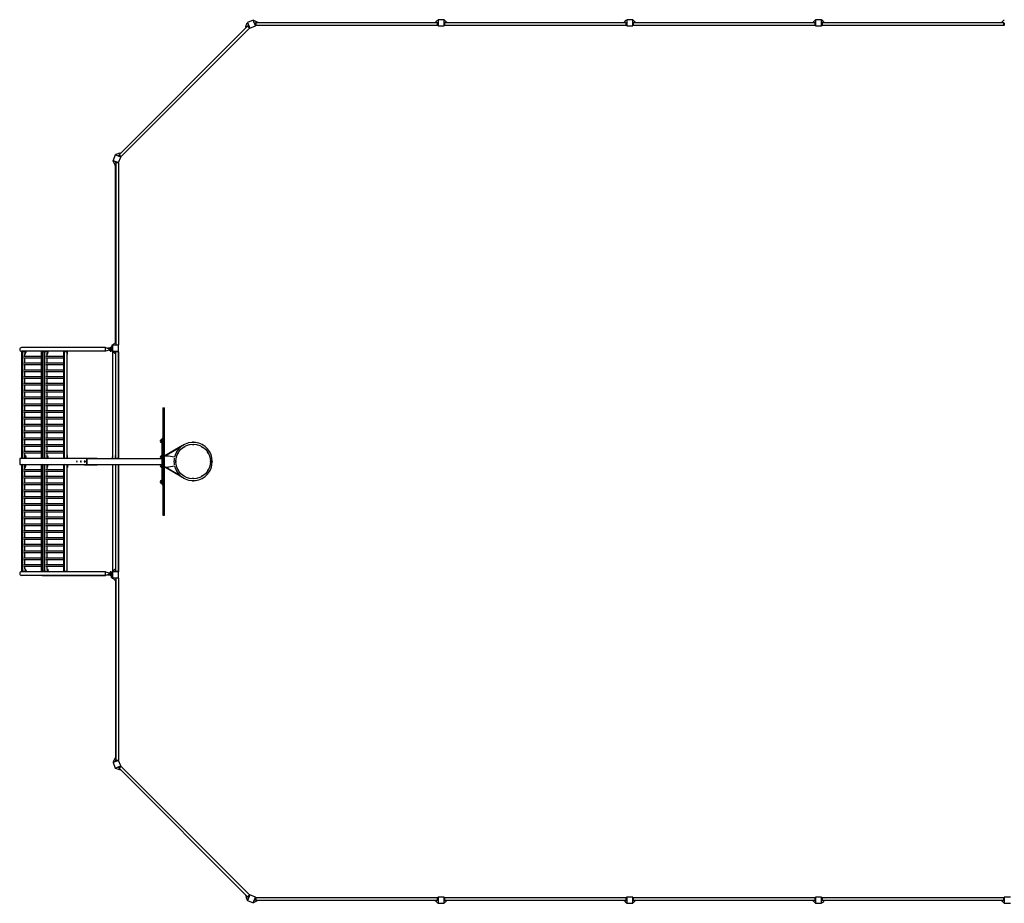
# Model space of a CAD drawing. Units: millimetres. Extents: x -13080 to 13080, y -5851 to 5851.
# Drawn here: x -13080 to -40, y -5851 to 5851 of the extents above; entities that cross this region are included whole.
import ezdxf

# ---------------------------------------------------------------- set-up
doc = ezdxf.new("R2010")
doc.units = ezdxf.units.MM
doc.header["$LTSCALE"] = 20
doc.layers.add('2d', color=230, linetype='Continuous')

msp = doc.modelspace()

# ---------------------------------------------------------------- linework, layer by layer
at = {"layer": '2d'}
for p, q in [((-10061, 5763), (-11763, 4061)), ((-10036, 5739), (-11739, 4036)), ((-10089, 5744), (-10080, 5752)), ((-10085, 5739), (-10089, 5744)), ((-10083, 5759), (-10066, 5807)), ((-10078, 5746), (-10083, 5759)), ((-10066, 5807), (-10060, 5809)), ((-9988, 5844), (-10062, 5814)), ((-10062, 5814), (-10032, 5740)), ((-10061, 5764), (-10053, 5772)), ((-10036, 5739), (-10061, 5764)), ((-10045, 5770), (-10053, 5772)), ((-10045, 5770), (-10034, 5744)), ((-10036, 5739), (-10034, 5744)), ((-10034, 5745), (-10035, 5744)), ((-10032, 5740), (-9958, 5770)), ((-9958, 5770), (-9988, 5844)), ((-9981, 5842), (-9987, 5840)), ((-9935, 5820), (-9981, 5842)), ((-9966, 5808), (-9970, 5802)), ((-9959, 5775), (-9970, 5802)), ((-9966, 5808), (-9954, 5808)), ((-9960, 5776), (-9959, 5776)), ((-9959, 5775), (-9954, 5772)), ((-9954, 5808), (-9954, 5772)), ((-7546, 5808), (-9954, 5808)), ((-7546, 5773), (-9954, 5773)), ((-9930, 5808), (-9935, 5820)), ((-9920, 5814), (-9932, 5814)), ((-9920, 5814), (-9920, 5808)), ((-7580, 5811), (-9920, 5811)), ((-7580, 5808), (-7546, 5846)), ((-7580, 5814), (-7575, 5814)), ((-7580, 5808), (-7580, 5814)), ((-7546, 5846), (-7540, 5846)), ((-7546, 5772), (-7546, 5808)), ((-7541, 5803), (-7546, 5808)), ((-7541, 5777), (-7546, 5772)), ((-7540, 5776), (-7542, 5776)), ((-7541, 5803), (-7541, 5777)), ((-7540, 5851), (-7540, 5771)), ((-7460, 5851), (-7540, 5851)), ((-7540, 5771), (-7460, 5771)), ((-7460, 5771), (-7460, 5851)), ((-7454, 5846), (-7460, 5846)), ((-7460, 5776), (-7458, 5776)), ((-7459, 5803), (-7454, 5808)), ((-7459, 5777), (-7459, 5803)), ((-7459, 5777), (-7454, 5772)), ((-7420, 5808), (-7454, 5846)), ((-5046, 5808), (-7454, 5808)), ((-7454, 5808), (-7454, 5772)), ((-5046, 5773), (-7454, 5773)), ((-7420, 5814), (-7425, 5814)), ((-7420, 5814), (-7420, 5808)), ((-5080, 5811), (-7420, 5811)), ((-5080, 5808), (-5046, 5846)), ((-5080, 5814), (-5075, 5814)), ((-5080, 5808), (-5080, 5814)), ((-5046, 5846), (-5040, 5846)), ((-5046, 5772), (-5046, 5808)), ((-5041, 5803), (-5046, 5808)), ((-5041, 5777), (-5046, 5772)), ((-5040, 5776), (-5042, 5776)), ((-5041, 5803), (-5041, 5777)), ((-5040, 5851), (-5040, 5771)), ((-4960, 5851), (-5040, 5851)), ((-5040, 5771), (-4960, 5771)), ((-4960, 5771), (-4960, 5851)), ((-4954, 5846), (-4960, 5846)), ((-4960, 5776), (-4958, 5776)), ((-4959, 5803), (-4954, 5808)), ((-4959, 5777), (-4959, 5803)), ((-4959, 5777), (-4954, 5772)), ((-4920, 5808), (-4954, 5846)), ((-2546, 5808), (-4954, 5808)), ((-4954, 5808), (-4954, 5772)), ((-2546, 5773), (-4954, 5773)), ((-4920, 5814), (-4925, 5814)), ((-4920, 5814), (-4920, 5808)), ((-2580, 5811), (-4920, 5811)), ((-2580, 5808), (-2546, 5846)), ((-2580, 5814), (-2575, 5814)), ((-2580, 5808), (-2580, 5814)), ((-2546, 5846), (-2540, 5846)), ((-2546, 5772), (-2546, 5808)), ((-2541, 5803), (-2546, 5808)), ((-2541, 5777), (-2546, 5772)), ((-2540, 5776), (-2542, 5776)), ((-2541, 5803), (-2541, 5777)), ((-2540, 5851), (-2540, 5771)), ((-2460, 5851), (-2540, 5851)), ((-2540, 5771), (-2460, 5771)), ((-2460, 5771), (-2460, 5851)), ((-2454, 5846), (-2460, 5846)), ((-2460, 5776), (-2458, 5776)), ((-2459, 5803), (-2454, 5808)), ((-2459, 5777), (-2459, 5803)), ((-2459, 5777), (-2454, 5772)), ((-2420, 5808), (-2454, 5846)), ((-46, 5808), (-2454, 5808)), ((-2454, 5808), (-2454, 5772)), ((-46, 5773), (-2454, 5773)), ((-2420, 5814), (-2425, 5814)), ((-2420, 5814), (-2420, 5808)), ((-80, 5811), (-2420, 5811)), ((-80, 5808), (-46, 5846)), ((-80, 5814), (-75, 5814)), ((-80, 5808), (-80, 5814)), ((-46, 5846), (-40, 5846)), ((-46, 5772), (-46, 5808)), ((-41, 5803), (-46, 5808)), ((-41, 5777), (-46, 5772)), ((-40, 5776), (-42, 5776)), ((-41, 5803), (-41, 5777)), ((-11814, 4062), (-11844, 3988)), ((-11740, 4032), (-11814, 4062)), ((-11807, 4066), (-11809, 4060)), ((-11759, 4083), (-11807, 4066)), ((-11772, 4053), (-11764, 4061)), ((-11772, 4053), (-11770, 4045)), ((-11744, 4034), (-11770, 4045)), ((-11764, 4061), (-11739, 4036)), ((-11746, 4078), (-11759, 4083)), ((-11744, 4089), (-11752, 4080)), ((-11744, 4089), (-11739, 4085)), ((-11844, 3988), (-11770, 3958)), ((-11842, 3981), (-11840, 3987)), ((-11820, 3935), (-11842, 3981)), ((-11808, 3930), (-11820, 3935)), ((-11814, 3920), (-11814, 3932)), ((-11808, 3920), (-11814, 3920)), ((-11811, 1580), (-11811, 3920)), ((-11802, 3970), (-11808, 3966)), ((-11808, 3954), (-11808, 3966)), ((-11772, 3954), (-11808, 3954)), ((-11808, 3954), (-11808, 1546)), ((-11802, 3970), (-11775, 3959)), ((-11776, 3960), (-11776, 3959)), ((-11772, 3954), (-11775, 3959)), ((-11773, 3954), (-11773, 1546)), ((-11770, 3958), (-11740, 4032)), ((-11745, 4034), (-11744, 4035)), ((-11744, 4034), (-11739, 4036)), ((-11811, 2454), (-11808, 2454)), ((-11811, 2404), (-11808, 2404)), ((-11808, 1580), (-11846, 1546)), ((-11814, 1580), (-11808, 1580)), ((-11814, 1580), (-11814, 1575)), ((-13049, 1459), (-13055, 1454)), ((-13012, 1454), (-13055, 1454)), ((-11943, 1508), (-13054, 1508)), ((-13052, 1460), (-13054, 1460)), ((-13054, 1454), (-13054, 46)), ((-13052, 1460), (-13052, 1456)), ((-11943, 1460), (-13050, 1460)), ((-13049, 1459), (-13016, 1459)), ((-13041, 1459), (-13044, 1454)), ((-13044, 1454), (-13044, 46)), ((-13022, 1460), (-13022, 1459)), ((-13016, 1459), (-13012, 1456)), ((-13012, 1421), (-13001, 1454)), ((-13006, 1420), (-12995, 1454)), ((-13001, 1454), (-13001, 1460)), ((-12995, 1454), (-13001, 1454)), ((-12995, 1454), (-12995, 1460)), ((-12784, 1459), (-12790, 1454)), ((-12720, 1454), (-12790, 1454)), ((-12790, 46), (-12790, 1454)), ((-12784, 1459), (-12724, 1459)), ((-12777, 1459), (-12780, 1454)), ((-12780, 46), (-12780, 1454)), ((-12769, 1459), (-12769, 1460)), ((-12757, 1459), (-12762, 1454)), ((-12762, 1454), (-12762, 46)), ((-12749, 1459), (-12752, 1454)), ((-12752, 1454), (-12752, 46)), ((-12748, 1460), (-12748, 1459)), ((-12743, 1460), (-12743, 1459)), ((-12729, 1460), (-12729, 1459)), ((-12724, 1459), (-12720, 1456)), ((-12720, 1421), (-12709, 1454)), ((-12714, 1420), (-12703, 1454)), ((-12709, 1454), (-12709, 1460)), ((-12703, 1454), (-12709, 1454)), ((-12703, 1454), (-12703, 1460)), ((-12492, 1459), (-12498, 1454)), ((-12453, 1454), (-12498, 1454)), ((-12497, 46), (-12497, 1454)), ((-12492, 1459), (-12459, 1459)), ((-12484, 1459), (-12487, 1454)), ((-12487, 46), (-12487, 1454)), ((-12477, 1459), (-12477, 1460)), ((-12459, 1459), (-12453, 1454)), ((-12456, 1460), (-12456, 1456)), ((-12454, 1454), (-12454, 46)), ((-12450, 1460), (-12450, 1420)), ((-11943, 1508), (-11895, 1494)), ((-11943, 1460), (-11943, 1508)), ((-11895, 1475), (-11943, 1460)), ((-11870, 1500), (-11915, 1500)), ((-11895, 1494), (-11852, 1494)), ((-11895, 1494), (-11895, 1475)), ((-11895, 1475), (-11852, 1475)), ((-11886, 1500), (-11870, 1500)), ((-11886, 1494), (-11886, 1500)), ((-11851, 1475), (-11886, 1475)), ((-11886, 1469), (-11886, 1475)), ((-11886, 1469), (-11851, 1469)), ((-11882, 1502), (-11882, 1505)), ((-11870, 1505), (-11882, 1505)), ((-11870, 1502), (-11882, 1502)), ((-11882, 1466), (-11882, 1464)), ((-11882, 1466), (-11865, 1466)), ((-11882, 1464), (-11865, 1464)), ((-11870, 1508), (-11879, 1508)), ((-11879, 1461), (-11869, 1461)), ((-11870, 1513), (-11867, 1516)), ((-11870, 1513), (-11870, 1494)), ((-11867, 1516), (-11867, 1494)), ((-11865, 1466), (-11865, 1464)), ((-11857, 1546), (-11845, 1546)), ((-11857, 1522), (-11857, 1546)), ((-11852, 1494), (-11852, 1475)), ((-11771, 1540), (-11851, 1540)), ((-11851, 1540), (-11851, 1460)), ((-11851, 1460), (-11771, 1460)), ((-11851, 1457), (-11846, 1457)), ((-11851, 1457), (-11851, 40)), ((-11851, 1451), (-11842, 1451)), ((-11846, 1546), (-11846, 1540)), ((-11846, 1454), (-11846, 1460)), ((-11808, 1420), (-11846, 1454)), ((-11808, 1546), (-11772, 1546)), ((-11803, 1541), (-11808, 1546)), ((-11803, 1459), (-11808, 1454)), ((-11772, 1454), (-11808, 1454)), ((-11808, 46), (-11808, 1454)), ((-11777, 1541), (-11803, 1541)), ((-11803, 1459), (-11777, 1459)), ((-11777, 1541), (-11772, 1546)), ((-11777, 1459), (-11772, 1454)), ((-11776, 1540), (-11776, 1542)), ((-11776, 1460), (-11776, 1458)), ((-11775, 1457), (-11771, 1457)), ((-11773, 1454), (-11773, 40)), ((-11773, 1451), (-11771, 1451)), ((-11771, 1460), (-11771, 1540)), ((-11771, 40), (-11771, 1457)), ((-12790, 1391), (-13027, 1391)), ((-12790, 1369), (-13027, 1369)), ((-13011, 1391), (-13011, 1421)), ((-13006, 1420), (-13011, 1420)), ((-13011, 1301), (-13011, 1369)), ((-12497, 1391), (-12735, 1391)), ((-12497, 1369), (-12735, 1369)), ((-12718, 1391), (-12718, 1421)), ((-12714, 1420), (-12718, 1420)), ((-12718, 1301), (-12718, 1369)), ((-12450, 1420), (-12454, 1420)), ((-12790, 1301), (-13027, 1301)), ((-12790, 1279), (-13027, 1279)), ((-12790, 1211), (-13027, 1211)), ((-12790, 1189), (-13027, 1189)), ((-13011, 1211), (-13011, 1279)), ((-13011, 1121), (-13011, 1189)), ((-12497, 1301), (-12735, 1301)), ((-12497, 1279), (-12735, 1279)), ((-12497, 1211), (-12735, 1211)), ((-12497, 1189), (-12735, 1189)), ((-12718, 1211), (-12718, 1279)), ((-12718, 1121), (-12718, 1189)), ((-12790, 1121), (-13027, 1121)), ((-12790, 1099), (-13027, 1099)), ((-13011, 1031), (-13011, 1099)), ((-12497, 1121), (-12735, 1121)), ((-12497, 1099), (-12735, 1099)), ((-12718, 1031), (-12718, 1099)), ((-12790, 1031), (-13027, 1031)), ((-12790, 1009), (-13027, 1009)), ((-12790, 941), (-13027, 941)), ((-12790, 919), (-13027, 919)), ((-13011, 941), (-13011, 1009)), ((-13011, 851), (-13011, 919)), ((-12497, 1031), (-12735, 1031)), ((-12497, 1009), (-12735, 1009)), ((-12497, 941), (-12735, 941)), ((-12497, 919), (-12735, 919)), ((-12718, 941), (-12718, 1009)), ((-12718, 851), (-12718, 919)), ((-12790, 851), (-13027, 851)), ((-12790, 829), (-13027, 829)), ((-13011, 761), (-13011, 829)), ((-12497, 851), (-12735, 851)), ((-12497, 829), (-12735, 829)), ((-12718, 761), (-12718, 829)), ((-12790, 761), (-13027, 761)), ((-12790, 739), (-13027, 739)), ((-12790, 671), (-13027, 671)), ((-13011, 671), (-13011, 739)), ((-12497, 761), (-12735, 761)), ((-12497, 739), (-12735, 739)), ((-12497, 671), (-12735, 671)), ((-12718, 671), (-12718, 739)), ((-11183, 711), (-11183, -711)), ((-11183, 711), (-11164, 711)), ((-11180, -711), (-11180, 711)), ((-11166, -711), (-11166, 711)), ((-11164, -711), (-11164, 711)), ((-12790, 649), (-13027, 649)), ((-12790, 581), (-13027, 581)), ((-12790, 559), (-13027, 559)), ((-13011, 581), (-13011, 649)), ((-13011, 491), (-13011, 559)), ((-12497, 649), (-12735, 649)), ((-12497, 581), (-12735, 581)), ((-12497, 559), (-12735, 559)), ((-12718, 581), (-12718, 649)), ((-12718, 491), (-12718, 559)), ((-12790, 491), (-13027, 491)), ((-12790, 469), (-13027, 469)), ((-12790, 401), (-13027, 401)), ((-13011, 401), (-13011, 469)), ((-12497, 491), (-12735, 491)), ((-12497, 469), (-12735, 469)), ((-12497, 401), (-12735, 401)), ((-12718, 401), (-12718, 469)), ((-12790, 379), (-13027, 379)), ((-12790, 311), (-13027, 311)), ((-12790, 289), (-13027, 289)), ((-13011, 311), (-13011, 379)), ((-13011, 221), (-13011, 289)), ((-12497, 379), (-12735, 379)), ((-12497, 311), (-12735, 311)), ((-12497, 289), (-12735, 289)), ((-12718, 311), (-12718, 379)), ((-12718, 221), (-12718, 289)), ((-11213, 283), (-11213, 257)), ((-11195, 290), (-11198, 290)), ((-11195, -305), (-11195, 305)), ((-11183, 305), (-11195, 305)), ((-12790, 221), (-13027, 221)), ((-12790, 199), (-13027, 199)), ((-12790, 131), (-13027, 131)), ((-13011, 131), (-13011, 199)), ((-12497, 221), (-12735, 221)), ((-12497, 199), (-12735, 199)), ((-12497, 131), (-12735, 131)), ((-12718, 131), (-12718, 199)), ((-11195, 250), (-11198, 250)), ((-10923, 211), (-11158, 75)), ((-10956, 185), (-11147, 75)), ((-10927, 209), (-10927, 209)), ((-12187, 40), (-13077, 40)), ((-13077, 40), (-13077, -40)), ((-13055, 46), (-13011, 46)), ((-13049, 41), (-13055, 46)), ((-13052, 44), (-13052, 40)), ((-13016, 41), (-13049, 41)), ((-13041, 41), (-13044, 46)), ((-12790, 109), (-13027, 109)), ((-13020, 40), (-13020, 41)), ((-13016, 41), (-13011, 46)), ((-13011, 46), (-13011, 109)), ((-13011, 80), (-13005, 80)), ((-13011, 80), (-13000, 46)), ((-13005, 80), (-12994, 46)), ((-13000, 46), (-13000, 40)), ((-13000, 46), (-12994, 46)), ((-12994, 46), (-12994, 40)), ((-12790, 46), (-12718, 46)), ((-12784, 41), (-12790, 46)), ((-12724, 41), (-12784, 41)), ((-12777, 41), (-12780, 46)), ((-12767, 41), (-12767, 40)), ((-12757, 41), (-12762, 46)), ((-12749, 41), (-12752, 46)), ((-12747, 40), (-12747, 41)), ((-12741, 40), (-12741, 41)), ((-12497, 109), (-12735, 109)), ((-12728, 40), (-12728, 41)), ((-12724, 41), (-12718, 46)), ((-12718, 46), (-12718, 109)), ((-12718, 80), (-12713, 80)), ((-12718, 80), (-12707, 46)), ((-12713, 80), (-12701, 46)), ((-12707, 46), (-12707, 40)), ((-12707, 46), (-12701, 46)), ((-12701, 46), (-12701, 40)), ((-12498, 46), (-12453, 46)), ((-12492, 41), (-12498, 46)), ((-12459, 41), (-12492, 41)), ((-12484, 41), (-12487, 46)), ((-12475, 41), (-12475, 40)), ((-12459, 41), (-12453, 46)), ((-12455, 40), (-12455, 45)), ((-12449, 80), (-12454, 80)), ((-12449, 40), (-12449, 80)), ((-12222, 46), (-12187, 46)), ((-12222, 46), (-12222, 40)), ((-12191, 40), (-12191, -40)), ((-12191, -35), (-12191, 35)), ((-12187, 46), (-12072, 46)), ((-12187, 46), (-12187, 40)), ((-12187, 40), (-11195, 40)), ((-12072, 46), (-12054, 46)), ((-12072, 46), (-12072, 40)), ((-12054, 46), (-12054, 40)), ((-11854, 61), (-11854, 40)), ((-11851, 61), (-11854, 61)), ((-11808, 80), (-11812, 80)), ((-11812, 40), (-11812, 80)), ((-11808, 46), (-11773, 46)), ((-11806, 40), (-11806, 46)), ((-11213, 68), (-11213, 42)), ((-11195, 75), (-11198, 75)), ((-11164, 75), (-11109, 75)), ((-11158, 75), (-11158, 75)), ((-11109, 75), (-11029, 61)), ((-13077, -40), (-12187, -40)), ((-13049, -41), (-13055, -46)), ((-13011, -46), (-13055, -46)), ((-13054, -46), (-13054, -1454)), ((-13052, -40), (-13052, -44)), ((-13049, -41), (-13016, -41)), ((-13041, -41), (-13044, -46)), ((-13044, -46), (-13044, -1454)), ((-12790, -109), (-13027, -109)), ((-13020, -40), (-13020, -41)), ((-13016, -41), (-13011, -46)), ((-13011, -80), (-13000, -46)), ((-13011, -109), (-13011, -46)), ((-13005, -80), (-13011, -80)), ((-13005, -80), (-12994, -46)), ((-13000, -46), (-13000, -40)), ((-12994, -46), (-13000, -46)), ((-12994, -46), (-12994, -40)), ((-12784, -41), (-12790, -46)), ((-12718, -46), (-12790, -46)), ((-12790, -1454), (-12790, -46)), ((-12784, -41), (-12724, -41)), ((-12777, -41), (-12780, -46)), ((-12780, -1454), (-12780, -46)), ((-12767, -41), (-12767, -40)), ((-12757, -41), (-12762, -46)), ((-12762, -46), (-12762, -1454)), ((-12749, -41), (-12752, -46)), ((-12752, -46), (-12752, -1454)), ((-12747, -40), (-12747, -41)), ((-12741, -40), (-12741, -41)), ((-12497, -109), (-12735, -109)), ((-12728, -40), (-12728, -41)), ((-12724, -41), (-12718, -46)), ((-12718, -80), (-12707, -46)), ((-12718, -109), (-12718, -46)), ((-12713, -80), (-12718, -80)), ((-12713, -80), (-12701, -46)), ((-12707, -46), (-12707, -40)), ((-12701, -46), (-12707, -46)), ((-12701, -46), (-12701, -40)), ((-12492, -41), (-12498, -46)), ((-12453, -46), (-12498, -46)), ((-12497, -1454), (-12497, -46)), ((-12492, -41), (-12459, -41)), ((-12484, -41), (-12487, -46)), ((-12487, -1454), (-12487, -46)), ((-12475, -41), (-12475, -40)), ((-12459, -41), (-12453, -46)), ((-12455, -40), (-12455, -45)), ((-12454, -46), (-12454, -1454)), ((-12454, -80), (-12449, -80)), ((-12449, -40), (-12449, -80)), ((-12222, -40), (-12222, -46)), ((-12222, -46), (-12187, -46)), ((-12187, -40), (-11195, -40)), ((-12187, -40), (-12187, -46)), ((-12187, -46), (-12072, -46)), ((-12072, -40), (-12054, -40)), ((-12072, -40), (-12072, -46)), ((-12072, -46), (-12054, -46)), ((-12054, -40), (-12054, -46)), ((-11851, -40), (-11851, -1457)), ((-11812, -40), (-11812, -80)), ((-11812, -80), (-11808, -80)), ((-11773, -46), (-11808, -46)), ((-11808, -1454), (-11808, -46)), ((-11806, -40), (-11806, -46)), ((-11773, -1454), (-11773, -40)), ((-11771, -40), (-11771, -1457)), ((-11213, -42), (-11213, -68)), ((-11195, -75), (-11198, -75)), ((-11164, -75), (-11109, -75)), ((-11158, -75), (-11158, -75)), ((-10923, -211), (-11158, -75)), ((-10956, -185), (-11147, -75)), ((-11029, -61), (-11109, -75)), ((-12790, -131), (-13027, -131)), ((-12790, -199), (-13027, -199)), ((-12790, -221), (-13027, -221)), ((-13011, -199), (-13011, -131)), ((-13011, -289), (-13011, -221)), ((-12497, -131), (-12735, -131)), ((-12497, -199), (-12735, -199)), ((-12497, -221), (-12735, -221)), ((-12718, -199), (-12718, -131)), ((-12718, -289), (-12718, -221)), ((-11213, -257), (-11213, -283)), ((-11195, -250), (-11198, -250)), ((-10927, -209), (-10927, -209)), ((-12790, -289), (-13027, -289)), ((-12790, -311), (-13027, -311)), ((-12790, -379), (-13027, -379)), ((-13011, -379), (-13011, -311)), ((-12497, -289), (-12735, -289)), ((-12497, -311), (-12735, -311)), ((-12497, -379), (-12735, -379)), ((-12718, -379), (-12718, -311)), ((-11195, -290), (-11198, -290)), ((-11195, -305), (-11183, -305)), ((-12790, -401), (-13027, -401)), ((-12790, -469), (-13027, -469)), ((-12790, -491), (-13027, -491)), ((-13011, -469), (-13011, -401)), ((-13011, -559), (-13011, -491)), ((-12497, -401), (-12735, -401)), ((-12497, -469), (-12735, -469)), ((-12497, -491), (-12735, -491)), ((-12718, -469), (-12718, -401)), ((-12718, -559), (-12718, -491)), ((-12790, -559), (-13027, -559)), ((-12790, -581), (-13027, -581)), ((-12790, -649), (-13027, -649)), ((-13011, -649), (-13011, -581)), ((-12497, -559), (-12735, -559)), ((-12497, -581), (-12735, -581)), ((-12497, -649), (-12735, -649)), ((-12718, -649), (-12718, -581)), ((-12790, -671), (-13027, -671)), ((-12790, -739), (-13027, -739)), ((-12790, -761), (-13027, -761)), ((-13011, -739), (-13011, -671)), ((-13011, -829), (-13011, -761)), ((-12497, -671), (-12735, -671)), ((-12497, -739), (-12735, -739)), ((-12497, -761), (-12735, -761)), ((-12718, -739), (-12718, -671)), ((-12718, -829), (-12718, -761)), ((-11183, -711), (-11164, -711)), ((-12790, -829), (-13027, -829)), ((-12790, -851), (-13027, -851)), ((-13011, -919), (-13011, -851)), ((-12497, -829), (-12735, -829)), ((-12497, -851), (-12735, -851)), ((-12718, -919), (-12718, -851)), ((-12790, -919), (-13027, -919)), ((-12790, -941), (-13027, -941)), ((-12790, -1009), (-13027, -1009)), ((-12790, -1031), (-13027, -1031)), ((-13011, -1009), (-13011, -941)), ((-13011, -1099), (-13011, -1031)), ((-12497, -919), (-12735, -919)), ((-12497, -941), (-12735, -941)), ((-12497, -1009), (-12735, -1009)), ((-12497, -1031), (-12735, -1031)), ((-12718, -1009), (-12718, -941)), ((-12718, -1099), (-12718, -1031)), ((-12790, -1099), (-13027, -1099)), ((-12790, -1121), (-13027, -1121)), ((-13011, -1189), (-13011, -1121)), ((-12497, -1099), (-12735, -1099)), ((-12497, -1121), (-12735, -1121)), ((-12718, -1189), (-12718, -1121)), ((-12790, -1189), (-13027, -1189)), ((-12790, -1211), (-13027, -1211)), ((-12790, -1279), (-13027, -1279)), ((-12790, -1301), (-13027, -1301)), ((-13011, -1279), (-13011, -1211)), ((-13011, -1369), (-13011, -1301)), ((-12497, -1189), (-12735, -1189)), ((-12497, -1211), (-12735, -1211)), ((-12497, -1279), (-12735, -1279)), ((-12497, -1301), (-12735, -1301)), ((-12718, -1279), (-12718, -1211)), ((-12718, -1369), (-12718, -1301)), ((-12790, -1369), (-13027, -1369)), ((-12790, -1391), (-13027, -1391)), ((-13012, -1420), (-13001, -1454)), ((-13011, -1420), (-13011, -1391)), ((-13011, -1420), (-13006, -1420)), ((-13006, -1420), (-12995, -1454)), ((-12497, -1369), (-12735, -1369)), ((-12497, -1391), (-12735, -1391)), ((-12720, -1420), (-12709, -1454)), ((-12718, -1420), (-12718, -1391)), ((-12718, -1420), (-12714, -1420)), ((-12714, -1420), (-12703, -1454)), ((-12454, -1420), (-12450, -1420)), ((-12450, -1460), (-12450, -1420)), ((-11808, -1420), (-11846, -1454)), ((-13055, -1454), (-13012, -1454)), ((-13049, -1459), (-13055, -1454)), ((-13052, -1460), (-13054, -1460)), ((-11943, -1508), (-13054, -1508)), ((-13052, -1456), (-13052, -1460)), ((-11943, -1460), (-13050, -1460)), ((-13016, -1459), (-13049, -1459)), ((-13041, -1459), (-13044, -1454)), ((-13022, -1460), (-13022, -1459)), ((-13016, -1459), (-13012, -1456)), ((-13001, -1454), (-12995, -1454)), ((-13001, -1454), (-13001, -1460)), ((-12995, -1454), (-12995, -1460)), ((-12790, -1454), (-12720, -1454)), ((-12784, -1459), (-12790, -1454)), ((-12724, -1459), (-12784, -1459)), ((-12781, -1508), (-11943, -1508)), ((-12777, -1459), (-12780, -1454)), ((-12769, -1459), (-12769, -1460)), ((-12757, -1459), (-12762, -1454)), ((-12749, -1459), (-12752, -1454)), ((-12748, -1460), (-12748, -1459)), ((-12743, -1460), (-12743, -1459)), ((-12729, -1460), (-12729, -1459)), ((-12724, -1459), (-12720, -1456)), ((-12709, -1454), (-12703, -1454)), ((-12709, -1454), (-12709, -1460)), ((-12703, -1454), (-12703, -1460)), ((-12498, -1454), (-12453, -1454)), ((-12492, -1459), (-12498, -1454)), ((-12459, -1459), (-12492, -1459)), ((-12484, -1459), (-12487, -1454)), ((-12477, -1459), (-12477, -1460)), ((-12459, -1459), (-12453, -1454)), ((-12456, -1460), (-12456, -1456)), ((-11943, -1460), (-11943, -1460)), ((-11943, -1508), (-11943, -1460)), ((-11943, -1460), (-11895, -1475)), ((-11895, -1494), (-11943, -1508)), ((-11895, -1494), (-11943, -1508)), ((-11916, -1500), (-11870, -1500)), ((-11895, -1475), (-11852, -1475)), ((-11895, -1475), (-11895, -1494)), ((-11895, -1494), (-11895, -1494)), ((-11886, -1494), (-11895, -1494)), ((-11895, -1494), (-11852, -1494)), ((-11851, -1469), (-11886, -1469)), ((-11886, -1475), (-11886, -1469)), ((-11886, -1475), (-11851, -1475)), ((-11886, -1494), (-11886, -1500)), ((-11886, -1500), (-11870, -1500)), ((-11882, -1466), (-11882, -1464)), ((-11865, -1464), (-11882, -1464)), ((-11865, -1466), (-11882, -1466)), ((-11882, -1502), (-11882, -1505)), ((-11882, -1502), (-11870, -1502)), ((-11882, -1505), (-11870, -1505)), ((-11869, -1461), (-11879, -1461)), ((-11879, -1508), (-11870, -1508)), ((-11870, -1466), (-11870, -1469)), ((-11870, -1494), (-11870, -1513)), ((-11870, -1513), (-11870, -1536)), ((-11870, -1513), (-11867, -1516)), ((-11870, -1536), (-11851, -1536)), ((-11867, -1466), (-11867, -1469)), ((-11867, -1494), (-11867, -1516)), ((-11867, -1516), (-11867, -1536)), ((-11865, -1466), (-11865, -1464)), ((-11865, -1464), (-11851, -1464)), ((-11857, -1536), (-11857, -1546)), ((-11857, -1546), (-11845, -1546)), ((-11853, -1469), (-11853, -1464)), ((-11853, -1536), (-11853, -1523)), ((-11852, -1475), (-11852, -1494)), ((-11851, -1451), (-11842, -1451)), ((-11846, -1457), (-11851, -1457)), ((-11771, -1460), (-11851, -1460)), ((-11851, -1460), (-11851, -1540)), ((-11851, -1540), (-11771, -1540)), ((-11846, -1454), (-11846, -1460)), ((-11846, -1546), (-11846, -1540)), ((-11808, -1580), (-11846, -1546)), ((-11808, -1454), (-11772, -1454)), ((-11803, -1459), (-11808, -1454)), ((-11803, -1541), (-11808, -1546)), ((-11808, -1546), (-11808, -3954)), ((-11772, -1546), (-11808, -1546)), ((-11777, -1459), (-11803, -1459)), ((-11803, -1541), (-11777, -1541)), ((-11777, -1459), (-11772, -1454)), ((-11777, -1541), (-11772, -1546)), ((-11776, -1460), (-11776, -1458)), ((-11776, -1540), (-11776, -1542)), ((-11771, -1457), (-11775, -1457)), ((-11771, -1451), (-11773, -1451)), ((-11773, -1546), (-11773, -3954)), ((-11771, -1540), (-11771, -1460)), ((-11814, -1580), (-11814, -1575)), ((-11808, -1580), (-11814, -1580)), ((-11811, -1580), (-11811, -3920)), ((-11808, -2404), (-11811, -2404)), ((-11808, -2454), (-11811, -2454)), ((-11770, -3958), (-11844, -3988)), ((-11844, -3988), (-11814, -4062)), ((-11820, -3935), (-11842, -3981)), ((-11842, -3981), (-11840, -3987)), ((-11808, -3930), (-11820, -3935)), ((-11814, -3920), (-11808, -3920)), ((-11814, -3920), (-11814, -3932)), ((-11814, -4062), (-11740, -4032)), ((-11808, -3954), (-11772, -3954)), ((-11808, -3966), (-11808, -3954)), ((-11808, -3966), (-11802, -3970)), ((-11775, -3959), (-11802, -3970)), ((-11776, -3960), (-11776, -3959)), ((-11775, -3959), (-11772, -3954)), ((-11740, -4032), (-11770, -3958)), ((-11770, -4045), (-11744, -4034)), ((-11739, -4036), (-11764, -4061)), ((-11745, -4034), (-11744, -4035)), ((-11739, -4036), (-11744, -4034)), ((-11739, -4036), (-10036, -5739)), ((-11807, -4066), (-11809, -4060)), ((-11759, -4083), (-11807, -4066)), ((-11770, -4045), (-11772, -4053)), ((-11764, -4061), (-11772, -4053)), ((-11763, -4061), (-10061, -5763)), ((-11746, -4078), (-11759, -4083)), ((-11744, -4089), (-11752, -4080)), ((-11739, -4085), (-11744, -4089)), ((-10089, -5744), (-10085, -5739)), ((-10089, -5744), (-10080, -5752)), ((-10078, -5746), (-10083, -5759)), ((-10083, -5759), (-10066, -5807)), ((-10066, -5807), (-10060, -5809)), ((-10032, -5740), (-10062, -5814)), ((-10062, -5814), (-9988, -5844)), ((-10061, -5764), (-10036, -5739)), ((-10053, -5772), (-10061, -5764)), ((-10053, -5772), (-10045, -5770)), ((-10034, -5744), (-10045, -5770)), ((-10034, -5744), (-10036, -5739)), ((-10034, -5745), (-10035, -5744)), ((-9958, -5770), (-10032, -5740)), ((-9988, -5844), (-9958, -5770)), ((-9981, -5842), (-9987, -5840)), ((-9935, -5820), (-9981, -5842)), ((-9970, -5802), (-9959, -5775)), ((-9970, -5802), (-9966, -5808)), ((-9954, -5808), (-9966, -5808)), ((-9960, -5776), (-9959, -5776)), ((-9954, -5772), (-9959, -5775)), ((-9954, -5772), (-9954, -5808)), ((-9954, -5773), (-7546, -5773)), ((-9954, -5808), (-7546, -5808)), ((-9930, -5808), (-9935, -5820)), ((-9920, -5814), (-9932, -5814)), ((-9920, -5808), (-9920, -5814)), ((-9920, -5811), (-7580, -5811)), ((-7580, -5814), (-7580, -5808)), ((-7580, -5808), (-7546, -5846)), ((-7580, -5814), (-7575, -5814)), ((-7546, -5808), (-7546, -5772)), ((-7541, -5777), (-7546, -5772)), ((-7541, -5803), (-7546, -5808)), ((-7546, -5846), (-7540, -5846)), ((-7540, -5776), (-7542, -5776)), ((-7541, -5777), (-7541, -5803)), ((-7540, -5771), (-7540, -5851)), ((-7460, -5771), (-7540, -5771)), ((-7540, -5851), (-7460, -5851)), ((-7460, -5851), (-7460, -5771)), ((-7460, -5776), (-7458, -5776)), ((-7454, -5846), (-7460, -5846)), ((-7459, -5777), (-7454, -5772)), ((-7459, -5803), (-7459, -5777)), ((-7459, -5803), (-7454, -5808)), ((-7454, -5772), (-7454, -5808)), ((-7454, -5773), (-5046, -5773)), ((-7454, -5808), (-5046, -5808)), ((-7420, -5808), (-7454, -5846)), ((-7420, -5814), (-7425, -5814)), ((-7420, -5808), (-7420, -5814)), ((-7420, -5811), (-5080, -5811)), ((-5080, -5814), (-5080, -5808)), ((-5080, -5808), (-5046, -5846)), ((-5080, -5814), (-5075, -5814)), ((-5046, -5808), (-5046, -5772)), ((-5041, -5777), (-5046, -5772)), ((-5041, -5803), (-5046, -5808)), ((-5046, -5846), (-5040, -5846)), ((-5040, -5776), (-5042, -5776)), ((-5041, -5777), (-5041, -5803)), ((-5040, -5771), (-5040, -5851)), ((-4960, -5771), (-5040, -5771)), ((-5040, -5851), (-4960, -5851)), ((-4960, -5851), (-4960, -5771)), ((-4960, -5776), (-4958, -5776)), ((-4954, -5846), (-4960, -5846)), ((-4959, -5777), (-4954, -5772)), ((-4959, -5803), (-4959, -5777)), ((-4959, -5803), (-4954, -5808)), ((-4954, -5772), (-4954, -5808)), ((-4954, -5773), (-2546, -5773)), ((-4954, -5808), (-2546, -5808)), ((-4920, -5808), (-4954, -5846)), ((-4920, -5814), (-4925, -5814)), ((-4920, -5808), (-4920, -5814)), ((-4920, -5811), (-2580, -5811)), ((-2580, -5814), (-2580, -5808)), ((-2580, -5808), (-2546, -5846)), ((-2580, -5814), (-2575, -5814)), ((-2546, -5808), (-2546, -5772)), ((-2541, -5777), (-2546, -5772)), ((-2541, -5803), (-2546, -5808)), ((-2546, -5846), (-2540, -5846)), ((-2540, -5776), (-2542, -5776)), ((-2541, -5777), (-2541, -5803)), ((-2540, -5771), (-2540, -5851)), ((-2460, -5771), (-2540, -5771)), ((-2540, -5851), (-2460, -5851)), ((-2460, -5851), (-2460, -5771)), ((-2460, -5776), (-2458, -5776)), ((-2454, -5846), (-2460, -5846)), ((-2459, -5777), (-2454, -5772)), ((-2459, -5803), (-2459, -5777)), ((-2459, -5803), (-2454, -5808)), ((-2454, -5772), (-2454, -5808)), ((-2454, -5773), (-46, -5773)), ((-2454, -5808), (-46, -5808)), ((-2420, -5808), (-2454, -5846)), ((-2420, -5814), (-2425, -5814)), ((-2420, -5808), (-2420, -5814)), ((-2420, -5811), (-80, -5811)), ((-80, -5814), (-80, -5808)), ((-80, -5808), (-46, -5846)), ((-80, -5814), (-75, -5814)), ((-46, -5808), (-46, -5772)), ((-41, -5777), (-46, -5772)), ((-41, -5803), (-46, -5808)), ((-46, -5846), (-40, -5846)), ((-40, -5776), (-42, -5776)), ((-41, -5777), (-41, -5803)), ((-40, -5771), (-40, -5851)), ((40, -5771), (-40, -5771)), ((-40, -5851), (40, -5851))]:
    msp.add_line(p, q, dxfattribs=at)
msp.add_circle((-10783, 0), 229, dxfattribs=at)
for centre, radius, start, end in [((-11876, 1500), 8, 110.3641, 144.7593), ((-11876, 1468), 8, 215.2407, 249.6359), ((-11872, 1468), 8, 290.3641, 324.7593), ((-11850, 1500), 23, 90.8408, 136.4387), ((-11850, 1500), 23, 266.6665, 269.1592), ((-11198, 270), 20, 139.4584, 220.5416), ((-11198, 270), 20, 90, 140.0215), ((-11198, 270), 20, 219.9785, 270), ((-10783, 0), 254, 193.9021, 166.0979), ((-10986, 117), 20, 130.983, 168.983), ((-10900, 203), 20, 100.983, 138.983), ((-10905, 212), 20, 272.4076, 329.1873), ((-10783, 244), 20, 242.4076, 299.1873), ((-10783, 235), 20, 70.983, 108.983), ((-10661, 212), 20, 212.4076, 269.1873), ((-10666, 203), 20, 40.983, 78.983), ((-10580, 117), 20, 10.983, 48.983), ((-12316, 0), 10.3, 133.7413, 226.2587), ((-12264, 0), 10.3, 133.7413, 226.2587), ((-12214, 0), 10.3, 133.7413, 226.2587), ((-12204, 0), 10.3, 133.7413, 226.2587), ((-11790, 45), 10.6, 174.6122, 208.0008), ((-11790, 45), 10.7, 331.9992, 5.3878), ((-11198, 55), 20, 139.4584, 220.5416), ((-11198, 55), 20, 90, 140.0215), ((-11198, 55), 20, 219.9785, 228.5904), ((-10811, 0), 226, 168.3324, 191.6676), ((-11027, 0), 20, 332.4076, 29.1873), ((-10995, 122), 20, 302.4076, 359.1872), ((-10571, 122), 20, 182.4076, 239.1872), ((-10539, 0), 20, 152.4076, 209.1873), ((-10548, 0), 20, 340.983, 18.983), ((-11790, -45), 10.6, 151.9992, 185.3878), ((-11790, -45), 10.7, 354.6122, 28.0008), ((-11198, -55), 20, 139.4584, 220.5416), ((-11198, -55), 20, 131.4096, 140.0215), ((-11198, -55), 20, 219.9785, 270), ((-10986, -117), 20, 190.983, 228.983), ((-10995, -122), 20, 2.4076, 59.1873), ((-10571, -122), 20, 122.4076, 179.1873), ((-10580, -117), 20, 310.983, 348.983), ((-11198, -270), 20, 139.4584, 220.5416), ((-11198, -270), 20, 90, 140.0215), ((-10900, -203), 20, 220.983, 258.983), ((-10905, -212), 20, 32.4076, 89.1872), ((-10783, -244), 20, 62.4076, 119.1873), ((-10783, -235), 20, 250.983, 288.983), ((-10661, -212), 20, 92.4076, 149.1873), ((-10666, -203), 20, 280.983, 318.983), ((-11198, -270), 20, 219.9785, 270), ((-11876, -1468), 8, 110.3641, 144.7593), ((-11876, -1500), 8, 215.2407, 249.6359), ((-11872, -1468), 8, 35.2407, 69.6359), ((-11850, -1500), 23, 223.5613, 269.1592), ((-11850, -1500), 23, 90.8408, 93.3335)]:
    msp.add_arc(centre, radius, start, end, dxfattribs=at)
for centre, major_axis, ratio, start_param, end_param in [((-13054, 1484), (-25.3, 0), 0.956305, -1.570796, 1.570796), ((-12323, 0), (0, -7.75), 0.292372, -0.272824, 3.414416), ((-12270, 0), (0, -7.75), 0.292372, -0.272824, 3.414416), ((-12220, 0), (0, -7.75), 0.292372, -0.272824, 3.414416), ((-12210, 0), (0, -7.75), 0.292372, -0.272824, 3.414416), ((-13054, -1484), (-25.3, 0), 0.956305, -1.570796, 1.570796)]:
    msp.add_ellipse(centre, major_axis=major_axis, ratio=ratio, start_param=start_param, end_param=end_param, dxfattribs=at)
at = {"layer": '2d', "extrusion": (0, 0, -1)}
for centre, start_param, end_param in [((-12187, 35), -4.712389, -3.141593), ((-12187, -35), 0, 1.570796)]:
    msp.add_ellipse(centre, major_axis=(0, -5), ratio=0.79424, start_param=start_param, end_param=end_param, dxfattribs=at)
at = {"layer": '2d'}
for points in [[(-12782, 1508), (-12782, 1508), (-12782, 1508), (-12781, 1508)], [(-12781, 1460), (-12782, 1460), (-12782, 1460), (-12782, 1460)], [(-10905, 193), (-10905, 193), (-10905, 194), (-10905, 194)], [(-10890, 203), (-10889, 203), (-10889, 203), (-10889, 203)], [(-10792, 228), (-10792, 228), (-10792, 229), (-10791, 229)], [(-10774, 229), (-10774, 229), (-10773, 229), (-10773, 228)], [(-10677, 202), (-10677, 202), (-10676, 202), (-10676, 203)], [(-10661, 194), (-10661, 193), (-10660, 193), (-10660, 193)], [(-11012, 9), (-11012, 9), (-11012, 10), (-11011, 10)], [(-10985, 106), (-10985, 106), (-10985, 107), (-10986, 107)], [(-10977, 122), (-10976, 122), (-10976, 123), (-10976, 123)], [(-10590, 122), (-10590, 122), (-10589, 122), (-10589, 122)], [(-10580, 107), (-10580, 106), (-10580, 106), (-10580, 106)], [(-10555, 9), (-10555, 9), (-10554, 9), (-10554, 8)], [(-11011, -9), (-11011, -9), (-11012, -9), (-11012, -8)], [(-10986, -107), (-10986, -106), (-10986, -106), (-10986, -106)], [(-10976, -122), (-10976, -122), (-10977, -122), (-10977, -122)], [(-10589, -122), (-10590, -122), (-10590, -123), (-10590, -123)], [(-10581, -106), (-10581, -106), (-10581, -107), (-10580, -107)], [(-10554, -9), (-10554, -9), (-10554, -10), (-10555, -10)], [(-10905, -194), (-10905, -193), (-10906, -193), (-10906, -193)], [(-10889, -202), (-10889, -202), (-10890, -202), (-10890, -203)], [(-10792, -229), (-10792, -229), (-10793, -229), (-10793, -228)], [(-10774, -228), (-10774, -228), (-10774, -229), (-10774, -229)], [(-10676, -203), (-10677, -203), (-10677, -203), (-10677, -203)], [(-10661, -193), (-10661, -193), (-10661, -194), (-10661, -194)], [(-12782, -1460), (-12782, -1460), (-12782, -1460), (-12781, -1460)], [(-12781, -1508), (-12782, -1508), (-12782, -1508), (-12782, -1508)]]:
    msp.add_open_spline(points, degree=3, dxfattribs=at)
for points, knots in [([(-10904, 192), (-10905, 192), (-10905, 192), (-10905, 192), (-10905, 192), (-10905, 192), (-10905, 192), (-10905, 192), (-10905, 192), (-10905, 192), (-10905, 192), (-10905, 193), (-10905, 193), (-10905, 193), (-10905, 193), (-10905, 193)], [1.4842929, 1.4842929, 1.4842929, 1.4842929, 1.5142097, 1.5142097, 1.5441266, 1.5441266, 1.564697, 1.564697, 1.5818523, 1.5818523, 1.5995128, 1.5995128, 1.620557, 1.620557, 1.6338771, 1.6338771, 1.6338771, 1.6338771]), ([(-10889, 203), (-10889, 203), (-10889, 203), (-10888, 203), (-10888, 203), (-10888, 202), (-10888, 202), (-10888, 202), (-10888, 202), (-10888, 202), (-10888, 202), (-10888, 202), (-10888, 202), (-10888, 202), (-10888, 201), (-10888, 201)], [4.6493082, 4.6493082, 4.6493082, 4.6493082, 4.679225, 4.679225, 4.701355, 4.701355, 4.7190127, 4.7190127, 4.7362086, 4.7362086, 4.7561463, 4.7561463, 4.7813177, 4.7813177, 4.7988924, 4.7988924, 4.7988924, 4.7988924]), ([(-10792, 227), (-10792, 227), (-10792, 227), (-10793, 227), (-10793, 227), (-10793, 227), (-10793, 227), (-10793, 227), (-10793, 228), (-10793, 228), (-10793, 228), (-10793, 228), (-10793, 228), (-10793, 228), (-10792, 228), (-10792, 228)], [3.0544368, 3.0544368, 3.0544368, 3.0544368, 3.0843537, 3.0843537, 3.1142705, 3.1142705, 3.134841, 3.134841, 3.1519963, 3.1519963, 3.1696568, 3.1696568, 3.190701, 3.190701, 3.2040211, 3.2040211, 3.2040211, 3.2040211]), ([(-10773, 228), (-10773, 228), (-10773, 228), (-10773, 228), (-10773, 228), (-10773, 228), (-10773, 228), (-10773, 228), (-10773, 227), (-10773, 227), (-10773, 227), (-10773, 227), (-10773, 227), (-10773, 227), (-10773, 227), (-10773, 227)], [6.2194522, 6.2194522, 6.2194522, 6.2194522, 6.249369, 6.249369, 6.271499, 6.271499, 6.2891567, 6.2891567, 6.3063526, 6.3063526, 6.3262902, 6.3262902, 6.3514617, 6.3514617, 6.3690364, 6.3690364, 6.3690364, 6.3690364]), ([(-10678, 201), (-10678, 201), (-10678, 201), (-10678, 201), (-10678, 201), (-10678, 202), (-10678, 202), (-10678, 202), (-10678, 202), (-10678, 202), (-10677, 202), (-10677, 202), (-10677, 202), (-10677, 202), (-10677, 202), (-10677, 202)], [1.4842929, 1.4842929, 1.4842929, 1.4842929, 1.5142097, 1.5142097, 1.5441266, 1.5441266, 1.564697, 1.564697, 1.5818523, 1.5818523, 1.5995128, 1.5995128, 1.620557, 1.620557, 1.6338771, 1.6338771, 1.6338771, 1.6338771]), ([(-10660, 193), (-10660, 193), (-10660, 193), (-10660, 193), (-10660, 192), (-10660, 192), (-10660, 192), (-10660, 192), (-10661, 192), (-10661, 192), (-10661, 192), (-10661, 192), (-10661, 192), (-10661, 192), (-10661, 192), (-10661, 192)], [4.6493082, 4.6493082, 4.6493082, 4.6493082, 4.679225, 4.679225, 4.701355, 4.701355, 4.7190127, 4.7190127, 4.7362086, 4.7362086, 4.7561463, 4.7561463, 4.7813177, 4.7813177, 4.7988924, 4.7988924, 4.7988924, 4.7988924]), ([(-11011, 10), (-11011, 10), (-11011, 10), (-11011, 10), (-11011, 10), (-11011, 10), (-11011, 10), (-11011, 10), (-11010, 10), (-11010, 10), (-11010, 10), (-11010, 10), (-11010, 10), (-11010, 10), (-11010, 10), (-11010, 10)], [6.2194522, 6.2194522, 6.2194522, 6.2194522, 6.249369, 6.249369, 6.271499, 6.271499, 6.2891567, 6.2891567, 6.3063526, 6.3063526, 6.3262902, 6.3262902, 6.3514617, 6.3514617, 6.3690364, 6.3690364, 6.3690364, 6.3690364]), ([(-10984, 105), (-10984, 105), (-10984, 105), (-10984, 105), (-10984, 105), (-10985, 105), (-10985, 105), (-10985, 105), (-10985, 105), (-10985, 105), (-10985, 106), (-10985, 106), (-10985, 106), (-10985, 106), (-10985, 106), (-10985, 106)], [1.4842929, 1.4842929, 1.4842929, 1.4842929, 1.5142097, 1.5142097, 1.5441266, 1.5441266, 1.564697, 1.564697, 1.5818523, 1.5818523, 1.5995128, 1.5995128, 1.620557, 1.620557, 1.6338771, 1.6338771, 1.6338771, 1.6338771]), ([(-10976, 123), (-10976, 123), (-10976, 123), (-10976, 123), (-10975, 123), (-10975, 123), (-10975, 123), (-10975, 123), (-10975, 122), (-10975, 122), (-10975, 122), (-10975, 122), (-10975, 122), (-10975, 122), (-10975, 122), (-10975, 122)], [4.6493082, 4.6493082, 4.6493082, 4.6493082, 4.679225, 4.679225, 4.701355, 4.701355, 4.7190127, 4.7190127, 4.7362086, 4.7362086, 4.7561463, 4.7561463, 4.7813177, 4.7813177, 4.7988924, 4.7988924, 4.7988924, 4.7988924]), ([(-10591, 121), (-10591, 122), (-10591, 122), (-10591, 122), (-10591, 122), (-10591, 122), (-10591, 122), (-10591, 122), (-10591, 122), (-10591, 122), (-10591, 122), (-10590, 122), (-10590, 122), (-10590, 122), (-10590, 122), (-10590, 122)], [1.4842929, 1.4842929, 1.4842929, 1.4842929, 1.5142097, 1.5142097, 1.5441266, 1.5441266, 1.564697, 1.564697, 1.5818523, 1.5818523, 1.5995128, 1.5995128, 1.620557, 1.620557, 1.6338771, 1.6338771, 1.6338771, 1.6338771]), ([(-10580, 106), (-10580, 106), (-10580, 106), (-10580, 105), (-10580, 105), (-10581, 105), (-10581, 105), (-10581, 105), (-10581, 105), (-10581, 105), (-10581, 105), (-10581, 105), (-10581, 105), (-10581, 105), (-10582, 105), (-10582, 105)], [4.6493082, 4.6493082, 4.6493082, 4.6493082, 4.679225, 4.679225, 4.701355, 4.701355, 4.7190127, 4.7190127, 4.7362086, 4.7362086, 4.7561463, 4.7561463, 4.7813177, 4.7813177, 4.7988924, 4.7988924, 4.7988924, 4.7988924]), ([(-10556, 9), (-10556, 9), (-10556, 9), (-10556, 10), (-10556, 10), (-10556, 10), (-10556, 10), (-10555, 10), (-10555, 10), (-10555, 10), (-10555, 10), (-10555, 10), (-10555, 10), (-10555, 10), (-10555, 9), (-10555, 9)], [6.1960295, 6.1960295, 6.1960295, 6.1960295, 6.2259463, 6.2259463, 6.2558632, 6.2558632, 6.2764336, 6.2764336, 6.293589, 6.293589, 6.3112495, 6.3112495, 6.3322936, 6.3322936, 6.3456137, 6.3456137, 6.3456137, 6.3456137]), ([(-11010, -9), (-11010, -9), (-11010, -9), (-11010, -10), (-11010, -10), (-11010, -10), (-11010, -10), (-11010, -10), (-11011, -10), (-11011, -10), (-11011, -10), (-11011, -10), (-11011, -10), (-11011, -10), (-11011, -9), (-11011, -9)], [3.0544368, 3.0544368, 3.0544368, 3.0544368, 3.0843537, 3.0843537, 3.1142705, 3.1142705, 3.134841, 3.134841, 3.1519963, 3.1519963, 3.1696568, 3.1696568, 3.190701, 3.190701, 3.2040211, 3.2040211, 3.2040211, 3.2040211]), ([(-10986, -106), (-10986, -106), (-10986, -106), (-10986, -105), (-10986, -105), (-10985, -105), (-10985, -105), (-10985, -105), (-10985, -105), (-10985, -105), (-10985, -105), (-10985, -105), (-10985, -105), (-10985, -105), (-10984, -105), (-10984, -105)], [4.6493082, 4.6493082, 4.6493082, 4.6493082, 4.679225, 4.679225, 4.701355, 4.701355, 4.7190127, 4.7190127, 4.7362086, 4.7362086, 4.7561463, 4.7561463, 4.7813177, 4.7813177, 4.7988924, 4.7988924, 4.7988924, 4.7988924]), ([(-10975, -121), (-10975, -122), (-10975, -122), (-10975, -122), (-10975, -122), (-10975, -122), (-10975, -122), (-10975, -122), (-10975, -122), (-10975, -122), (-10975, -122), (-10976, -122), (-10976, -122), (-10976, -122), (-10976, -122), (-10976, -122)], [1.4842929, 1.4842929, 1.4842929, 1.4842929, 1.5142097, 1.5142097, 1.5441266, 1.5441266, 1.564697, 1.564697, 1.5818523, 1.5818523, 1.5995128, 1.5995128, 1.620557, 1.620557, 1.6338771, 1.6338771, 1.6338771, 1.6338771]), ([(-10590, -123), (-10590, -123), (-10590, -123), (-10590, -123), (-10591, -123), (-10591, -123), (-10591, -123), (-10591, -123), (-10591, -122), (-10591, -122), (-10591, -122), (-10591, -122), (-10591, -122), (-10591, -122), (-10591, -122), (-10591, -122)], [4.6493082, 4.6493082, 4.6493082, 4.6493082, 4.679225, 4.679225, 4.701355, 4.701355, 4.7190127, 4.7190127, 4.7362086, 4.7362086, 4.7561463, 4.7561463, 4.7813177, 4.7813177, 4.7988924, 4.7988924, 4.7988924, 4.7988924]), ([(-10582, -105), (-10582, -105), (-10582, -105), (-10582, -105), (-10582, -105), (-10581, -105), (-10581, -105), (-10581, -105), (-10581, -105), (-10581, -105), (-10581, -106), (-10581, -106), (-10581, -106), (-10581, -106), (-10581, -106), (-10581, -106)], [1.4842929, 1.4842929, 1.4842929, 1.4842929, 1.5142097, 1.5142097, 1.5441266, 1.5441266, 1.564697, 1.564697, 1.5818523, 1.5818523, 1.5995128, 1.5995128, 1.620557, 1.620557, 1.6338771, 1.6338771, 1.6338771, 1.6338771]), ([(-10555, -10), (-10555, -10), (-10555, -10), (-10555, -10), (-10555, -10), (-10555, -10), (-10555, -10), (-10555, -10), (-10556, -10), (-10556, -10), (-10556, -10), (-10556, -10), (-10556, -10), (-10556, -10), (-10556, -10), (-10556, -10)], [3.0778595, 3.0778595, 3.0778595, 3.0778595, 3.1077764, 3.1077764, 3.1299063, 3.1299063, 3.147564, 3.147564, 3.1647599, 3.1647599, 3.1846976, 3.1846976, 3.209869, 3.209869, 3.2274437, 3.2274437, 3.2274437, 3.2274437]), ([(-10906, -193), (-10906, -193), (-10906, -193), (-10906, -193), (-10906, -192), (-10906, -192), (-10906, -192), (-10906, -192), (-10905, -192), (-10905, -192), (-10905, -192), (-10905, -192), (-10905, -192), (-10905, -192), (-10905, -192), (-10905, -192)], [4.6493082, 4.6493082, 4.6493082, 4.6493082, 4.679225, 4.679225, 4.701355, 4.701355, 4.7190127, 4.7190127, 4.7362086, 4.7362086, 4.7561463, 4.7561463, 4.7813177, 4.7813177, 4.7988924, 4.7988924, 4.7988924, 4.7988924]), ([(-10888, -201), (-10888, -201), (-10888, -201), (-10888, -201), (-10888, -201), (-10888, -202), (-10888, -202), (-10888, -202), (-10888, -202), (-10888, -202), (-10889, -202), (-10889, -202), (-10889, -202), (-10889, -202), (-10889, -202), (-10889, -202)], [1.4842929, 1.4842929, 1.4842929, 1.4842929, 1.5142097, 1.5142097, 1.5441266, 1.5441266, 1.564697, 1.564697, 1.5818523, 1.5818523, 1.5995128, 1.5995128, 1.620557, 1.620557, 1.6338771, 1.6338771, 1.6338771, 1.6338771]), ([(-10793, -228), (-10793, -228), (-10793, -228), (-10793, -228), (-10793, -228), (-10793, -228), (-10793, -228), (-10793, -228), (-10793, -227), (-10793, -227), (-10793, -227), (-10793, -227), (-10793, -227), (-10793, -227), (-10793, -227), (-10793, -227)], [3.0778595, 3.0778595, 3.0778595, 3.0778595, 3.1077764, 3.1077764, 3.1299063, 3.1299063, 3.147564, 3.147564, 3.1647599, 3.1647599, 3.1846976, 3.1846976, 3.209869, 3.209869, 3.2274437, 3.2274437, 3.2274437, 3.2274437]), ([(-10774, -227), (-10774, -227), (-10774, -227), (-10773, -227), (-10773, -227), (-10773, -227), (-10773, -227), (-10773, -227), (-10773, -228), (-10773, -228), (-10773, -228), (-10773, -228), (-10773, -228), (-10773, -228), (-10774, -228), (-10774, -228)], [6.1960295, 6.1960295, 6.1960295, 6.1960295, 6.2259463, 6.2259463, 6.2558632, 6.2558632, 6.2764336, 6.2764336, 6.293589, 6.293589, 6.3112495, 6.3112495, 6.3322936, 6.3322936, 6.3456137, 6.3456137, 6.3456137, 6.3456137]), ([(-10677, -203), (-10677, -203), (-10677, -203), (-10678, -203), (-10678, -203), (-10678, -202), (-10678, -202), (-10678, -202), (-10678, -202), (-10678, -202), (-10678, -202), (-10678, -202), (-10678, -202), (-10678, -202), (-10678, -201), (-10678, -201)], [4.6493082, 4.6493082, 4.6493082, 4.6493082, 4.679225, 4.679225, 4.701355, 4.701355, 4.7190127, 4.7190127, 4.7362086, 4.7362086, 4.7561463, 4.7561463, 4.7813177, 4.7813177, 4.7988924, 4.7988924, 4.7988924, 4.7988924]), ([(-10662, -192), (-10661, -192), (-10661, -192), (-10661, -192), (-10661, -192), (-10661, -192), (-10661, -192), (-10661, -192), (-10661, -192), (-10661, -192), (-10661, -192), (-10661, -193), (-10661, -193), (-10661, -193), (-10661, -193), (-10661, -193)], [1.4842929, 1.4842929, 1.4842929, 1.4842929, 1.5142097, 1.5142097, 1.5441266, 1.5441266, 1.564697, 1.564697, 1.5818523, 1.5818523, 1.5995128, 1.5995128, 1.620557, 1.620557, 1.6338771, 1.6338771, 1.6338771, 1.6338771])]:
    msp.add_open_spline(points, degree=3, knots=knots, dxfattribs=at)

doc.saveas('drawing.dxf')
